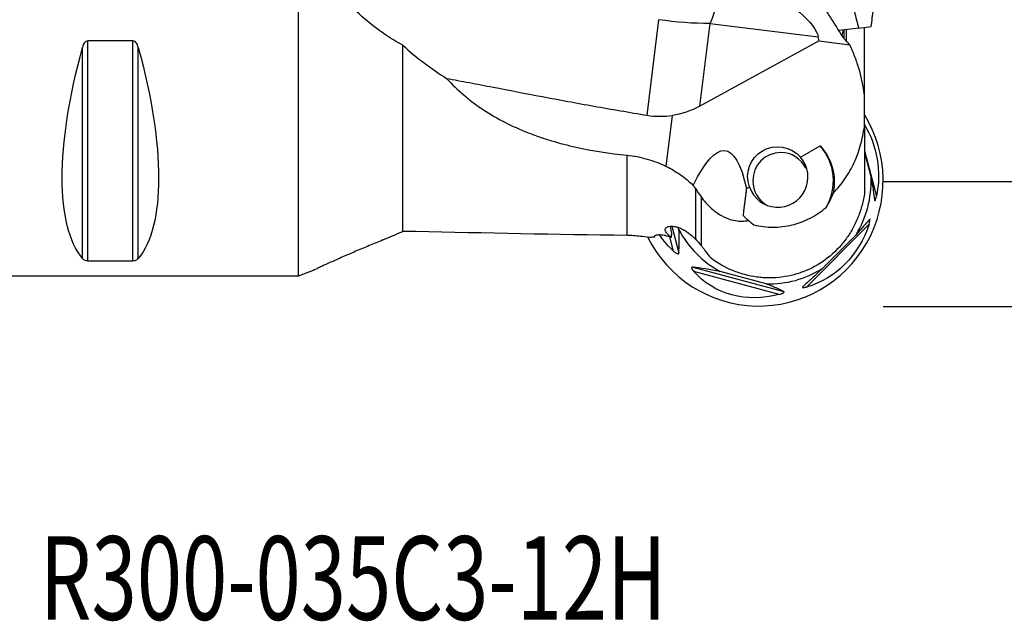
# Model space of a CAD drawing. Units: millimetres. Extents: x -61 to 82, y -33 to 58.
# Drawn here: x 2 to 49, y -33 to -4 of the extents above; entities that cross this region are included whole.
import ezdxf

# ---------------------------------------------------------------- set-up
doc = ezdxf.new("R2010")
doc.units = ezdxf.units.MM
doc.layers.get('0').update_dxf_attribs({"linetype": 'CONTINUOUS'})
for name, color, linetype in [('1', 4, 'CONTINUOUS'), ('SK2', 7, 'CONTINUOUS'), ('SK6', 5, 'CONTINUOUS')]:
    doc.layers.add(name, color=color, linetype=linetype)
doc.styles.add('DEFAULT', font='simplex.shx')
doc.dimstyles.get("Standard").update_dxf_attribs({"dimtxt": 0.18, "dimasz": 0.18, "dimexe": 0.18, "dimexo": 0.0625, "dimgap": 0.09, "dimtad": 1, "dimzin": 0, "dimdsep": 52, "dimtxsty": 'Standard', "dimcen": 0.09, "dimadec": 0, "dimazin": 0, "dimtfac": 1, "dimtdec": 4, "dimtofl": 0, "dimtmove": 0, "dimatfit": 3, "dimfxl": 1, "dimtolj": 1, "dimtzin": 0, "dimarcsym": 0})

# ---------------------------------------------------------------- blocks, each defined once
blk = doc.blocks.new('DimnDraft3D2')
at = {"layer": 'SK2'}
for p, q in [((43, 11.4847), (71.85, 11.4847)), ((69.85, 11.4847), (68.912178, 7.984697)), ((69.85, 11.4847), (69.85, -11.4847)), ((69.85, 11.4847), (70.787822, 7.984703)), ((70.787822, 7.984703), (68.912178, 7.984697)), ((68.912178, -7.984703), (70.787822, -7.984697)), ((69.85, -11.4847), (68.912178, -7.984703)), ((69.85, -11.4847), (70.787822, -7.984697)), ((43, -11.4847), (71.85, -11.4847))]:
    blk.add_line(p, q, dxfattribs=at)
at = {"layer": 'SK2', "insert": (68.975, -3.140789), "char_height": 3.5, "attachment_point": 7, "rotation": 90, "line_spacing_factor": 1.084337, "style": 'DEFAULT'}
blk.add_mtext('\\W01.000;\\fsimplex.shx,bigfont.shx;23.0 ', dxfattribs=at)
blk = doc.blocks.new('_CLOSED')
at = {"lineweight": -2}
for p, q in [((-1, 0.166667), (0, 0)), ((-1, 0.166667), (-1, -0.166667)), ((0, 0), (-1, -0.166667)), ((0, 0), (-1, 0))]:
    blk.add_line(p, q, dxfattribs=at)
blk = doc.blocks.new('DimnDraft3D3')
at = {"layer": 'SK2'}
for p, q in [((43, 17.465), (81.85, 17.465)), ((79.85, 17.465), (78.912178, 13.964997)), ((79.85, -17.465), (79.85, 17.465)), ((79.85, 17.465), (80.787822, 13.965003)), ((80.787822, 13.965003), (78.912178, 13.964997)), ((78.912178, -13.965003), (80.787822, -13.964997)), ((79.85, -17.465), (78.912178, -13.965003)), ((79.85, -17.465), (80.787822, -13.964997)), ((43, -17.465), (81.85, -17.465))]:
    blk.add_line(p, q, dxfattribs=at)
at = {"layer": 'SK2', "insert": (78.975, -3.140789), "char_height": 3.5, "attachment_point": 7, "rotation": 90, "line_spacing_factor": 1.084337, "style": 'DEFAULT'}
blk.add_mtext('\\W01.000;\\fsimplex.shx,bigfont.shx;35.0 ', dxfattribs=at)

msp = doc.modelspace()

# ---------------------------------------------------------------- linework, layer by layer
at = {"layer": '1'}
for p, q in [((15, -16), (15, 1.9356)), ((31.6991, -8.3152), (32.2605, -3.7431)), ((34.2266, -7.8784), (34.7112, -3.9312)), ((34.7112, -3.9312), (39.897, -4.568)), ((41.8367, -4.1427), (40.8907, -4.2588)), ((41.1274, -4.6502), (41.1274, -4.2297)), ((41.2344, -4.2166), (41.2344, -4.7772)), ((41.8367, -4.1427), (42.4262, -4.0703)), ((42.1, -7.3377), (42.1, -4.1103)), ((42.4262, -4.0703), (42.428, -4.07)), ((42.428, -4.07), (42.4525, -3.8958)), ((39.9369, -4.7604), (39.897, -4.568)), ((4.6634, -15.1759), (4.6634, -5.0686)), ((4.9232, -15.277), (4.9232, -4.7555)), ((7.0768, -4.7555), (4.9232, -4.7555)), ((7.0768, -15.277), (7.0768, -4.7555)), ((7.3366, -15.1759), (7.3366, -5.0686)), ((20, -13.8837), (20, -4.9676)), ((39.9369, -4.7604), (34.2266, -7.8784)), ((39.9369, -4.7604), (41.4014, -4.9402)), ((42.1, -8.8638), (42.1, -7.333)), ((32.611, -10.7617), (32.9098, -8.3285)), ((42.1, -8.8638), (42.1, -12.0974)), ((39.0486, -10.3216), (39.9846, -9.7799)), ((30.7389, -14.0694), (30.7389, -10.227)), ((42.1, -10.0254), (42.6775, -12.1966)), ((42.1, -10.0889), (42.4262, -11.3154)), ((36.4547, -11.823), (36.5996, -11.7391)), ((34.0082, -11.821), (34.0082, -14.237)), ((34.2881, -12.2245), (34.2881, -14.5529)), ((32.8766, -13.6244), (33.2168, -14.9038)), ((42.3243, -13.5245), (39.334, -16.5372)), ((32.9665, -14.8182), (32.786, -14.1397)), ((33.2204, -13.8006), (33.1895, -13.6845)), ((41.7034, -14.0332), (40.0928, -15.6559)), ((4.9232, -15.277), (7.0768, -15.277)), ((0.3, -16), (15, -16)), ((15, -16), (15.7192, -15.7339)), ((33.8942, -15.5863), (38.2388, -16.7591)), ((38.0161, -16.893), (33.9313, -15.7903)), ((37.3952, -16.3841), (35.1952, -15.7902))]:
    msp.add_line(p, q, dxfattribs=at)
for centre, major_axis, ratio, start_param, end_param in [((33.9137, -2.0076), (-0.3656, -2.9776), 0.429152, 0.9222572, 1.921768), ((37.0447, -11.4497), (0, 6), 0.992546, 2.039679, -1.013851), ((38.1379, -11.4497), (0, 2.5), 0.992546, -2.1067744, -0.8393922), ((37.9624, -11.2729), (0, -1.45), 0.992546, -1.243482, 2.2863636), ((38.0979, -11.4497), (0, 1.35), 0.992546, 0, 1.5707962), ((38.0979, -11.4497), (0, 1.35), 0.992546, -1.1134, 0), ((38.0979, -11.4497), (0, 1.35), 0.992546, 1.5707961, 2.6197937), ((37.5285, -11.4497), (0, 4.9362), 0.992546, -2.1216101, -1.5435813), ((37.5285, -11.4497), (0, 4.9362), 0.992546, 2.0671801, 2.6452089), ((37.5285, -11.4497), (0, 4.9362), 0.992546, 3.1143777, -2.5907789)]:
    msp.add_ellipse(centre, major_axis=major_axis, ratio=ratio, start_param=start_param, end_param=end_param, dxfattribs=at)
at = {"layer": '1', "extrusion": (0, 0, -1)}
for centre, major_axis, ratio, start_param, end_param in [((30.8027, -1.6256), (9.0791, -3.252), 0.225486, -0.9319339, -0.136859), ((32.8953, -1.8826), (5.9553, -0.7312), 0.321394, 1.2217305, 1.6380627), ((12.9282, 0), (7.4939, 15.7934), 0.341999, -2.9801261, -2.0540135), ((-0.9282, 0), (7.4939, -15.7934), 0.341999, -1.0875792, -0.1614666), ((33.5431, 3.3939), (1.4402, 11.7296), 0.507713, 2.7925268, 3.0078611), ((38.8914, -11.1406), (0.3417, -4.2944), 0.902297, -2.0836734, -1.2513104), ((33.0863, -28.4769), (2.3463, 18.4697), 0.161133, -0.4485617, 0.4271152), ((37.9693, -11.2729), (1.1531, -0.9109), 0.978316, 2.1349969, -1.3948487), ((38.1508, -11.4497), (1.9882, -1.5706), 0.978316, -1.4106855, -0.4343036), ((38.5846, -12.2942), (1.1653, 4.2511), 0.892911, 1.6156905, 2.6538531), ((43, 0), (115.2401, 0), 0.122785, 1.6773943, 1.7663158), ((36.6013, -11.7588), (4.8933, 0.7946), 0.864755, 2.5368737, 2.7660807), ((37.4396, -12.6033), (3.3614, 3.3437), 0.872022, 2.15539, -3.0896327)]:
    msp.add_ellipse(centre, major_axis=major_axis, ratio=ratio, start_param=start_param, end_param=end_param, dxfattribs=at)
at = {"layer": '1'}
for points, knots in [([(20, -4.9676), (19.6031, -4.7503), (19.2199, -4.5084), (18.4815, -3.97), (18.1263, -3.6735), (17.6154, -3.1816), (17.45, -3.0109), (17.1315, -2.6585), (16.9779, -2.4764), (16.5339, -1.9123), (16.2601, -1.5125), (16.0079, -1.0878)], [0, 0, 0, 0, 0.25, 0.25, 0.5, 0.5, 0.625, 0.625, 0.75, 0.75, 1, 1, 1, 1]), ([(42.4262, -4.0703), (42.4472, -3.9415), (42.4653, -3.8066), (42.4978, -3.5294), (42.5123, -3.387), (42.5519, -2.9522), (42.5735, -2.6524), (42.5924, -2.3472)], [0, 0, 0, 0, 0.25, 0.25, 0.5, 0.5, 1, 1, 1, 1]), ([(41.4283, -2.4901), (41.4903, -2.7854), (41.5542, -3.0747), (41.6549, -3.4923), (41.6894, -3.6286), (41.7608, -3.8931), (41.7977, -4.0213), (41.8367, -4.1427)], [0, 0, 0, 0, 0.5, 0.5, 0.75, 0.75, 1, 1, 1, 1]), ([(41.2344, -4.7724), (41.2134, -4.7526), (41.1939, -4.732), (41.158, -4.6892), (41.1418, -4.6672), (41.1274, -4.6449)], [0, 0, 0, 0, 0.5, 0.5, 1, 1, 1, 1]), ([(4.9232, -4.7555), (4.8853, -4.7555), (4.8498, -4.7707), (4.7907, -4.8152), (4.7673, -4.8432), (4.7273, -4.9033), (4.7113, -4.935), (4.684, -5.0005), (4.6727, -5.0344), (4.6634, -5.0686)], [0, 0, 0, 0, 0.25, 0.25, 0.5, 0.5, 0.75, 0.75, 1, 1, 1, 1]), ([(7.3366, -5.0686), (7.3273, -5.0344), (7.3161, -5.0008), (7.2889, -4.9353), (7.2727, -4.9033), (7.2327, -4.8431), (7.2089, -4.8149), (7.1507, -4.7711), (7.1146, -4.7555), (7.0768, -4.7555)], [0, 0, 0, 0, 0.25, 0.25, 0.5, 0.5, 0.75, 0.75, 1, 1, 1, 1]), ([(42.1, -7.333), (42.0539, -6.9202), (41.9694, -6.5134), (41.7916, -5.9112), (41.7236, -5.7114), (41.5733, -5.3206), (41.4909, -5.1288), (41.4014, -4.9402)], [0, 0, 0, 0, 0.5, 0.5, 0.75, 0.75, 1, 1, 1, 1]), ([(22.0968, -6.5532), (22.2756, -6.5854), (22.457, -6.6186), (22.8225, -6.6862), (23.0065, -6.7207), (23.5628, -6.8257), (23.939, -6.8978), (25.0837, -7.118), (25.8683, -7.2699), (27.0784, -7.499), (27.4873, -7.5756), (28.3165, -7.7286), (28.7342, -7.8045), (29.993, -8.0289), (30.8413, -8.1745), (31.6991, -8.3152)], [0, 0, 0, 0, 0.0625, 0.0625, 0.125, 0.125, 0.25, 0.25, 0.5, 0.5, 0.625, 0.625, 0.75, 0.75, 1, 1, 1, 1]), ([(22.0968, -6.5532), (22.3575, -6.841), (22.6361, -7.1101), (23.0809, -7.4877), (23.2336, -7.6092), (23.5481, -7.8439), (23.7092, -7.9566), (24.5283, -8.4945), (25.2312, -8.8479), (26.1639, -9.2152), (26.3535, -9.2851), (26.7352, -9.4166), (26.9274, -9.4783), (27.508, -9.6525), (27.9004, -9.7539), (29.0921, -10.0193), (29.9061, -10.1451), (30.7389, -10.227)], [0, 0, 0, 0, 0.125, 0.125, 0.1875, 0.1875, 0.25, 0.25, 0.5, 0.5, 0.5625, 0.5625, 0.625, 0.625, 0.75, 0.75, 1, 1, 1, 1]), ([(40.6009, -12.056), (40.7063, -11.9498), (40.8065, -11.8387), (40.9971, -11.6072), (41.0876, -11.4864), (41.3422, -11.1131), (41.4879, -10.8525), (41.6741, -10.4458), (41.7307, -10.3076), (41.8335, -10.0261), (41.8796, -9.8826), (42.0011, -9.4507), (42.0602, -9.1589), (42.1, -8.8638)], [0, 0, 0, 0, 0.125, 0.125, 0.25, 0.25, 0.5, 0.5, 0.625, 0.625, 0.75, 0.75, 1, 1, 1, 1]), ([(30.7389, -10.227), (30.9004, -10.2429), (31.063, -10.2666), (31.3844, -10.3285), (31.5428, -10.3666), (32.0117, -10.5011), (32.3158, -10.6179), (32.611, -10.7617)], [0, 0, 0, 0, 0.25, 0.25, 0.5, 0.5, 1, 1, 1, 1]), ([(32.611, -10.7617), (32.8502, -10.8781), (33.0776, -11.0132), (33.4026, -11.2413), (33.5082, -11.3217), (33.7142, -11.4908), (33.814, -11.5791), (33.9099, -11.6704)], [0, 0, 0, 0, 0.5, 0.5, 0.75, 0.75, 1, 1, 1, 1]), ([(42.4262, -11.3154), (42.4472, -11.4266), (42.4653, -11.5281), (42.4978, -11.7198), (42.5123, -11.8098), (42.5519, -12.068), (42.5735, -12.2246), (42.5924, -12.3728)], [0, 0, 0, 0, 0.25, 0.25, 0.5, 0.5, 1, 1, 1, 1]), ([(34.2881, -12.2245), (34.4215, -12.4063), (34.5689, -12.5775), (34.8202, -12.8121), (34.909, -12.8864), (35.0934, -13.0218), (35.1895, -13.0834), (35.3406, -13.1653), (35.3924, -13.1909), (35.4966, -13.2375), (35.5492, -13.2585), (35.7079, -13.3146), (35.8155, -13.3427), (36.0333, -13.3792), (36.14, -13.387), (36.2968, -13.3845), (36.3486, -13.3812), (36.451, -13.3702), (36.5017, -13.3623), (36.5509, -13.3525)], [0, 0, 0, 0, 0.25, 0.25, 0.375, 0.375, 0.5, 0.5, 0.5625, 0.5625, 0.625, 0.625, 0.75, 0.75, 0.875, 0.875, 0.9375, 0.9375, 1, 1, 1, 1]), ([(42.1, -12.0974), (42.0844, -12.1971), (42.0658, -12.297), (42.0229, -12.4941), (41.9986, -12.5915), (41.9173, -12.8806), (41.8519, -13.0689), (41.6985, -13.4368), (41.6104, -13.6164), (41.4603, -13.8787), (41.4071, -13.9652), (41.296, -14.1334), (41.238, -14.2153), (40.9364, -14.614), (40.6575, -14.8988), (40.02, -15.3962), (39.6761, -15.5971), (39.2157, -15.7902), (39.1221, -15.8259), (38.9317, -15.8911), (38.8352, -15.9206), (38.5453, -15.9987), (38.1548, -16.0763), (37.7568, -16.1021), (37.4554, -16.1015), (37.3545, -16.098), (37.1547, -16.0844), (37.0554, -16.0744), (36.7594, -16.0347), (36.5644, -15.9955), (36.2754, -15.918), (36.1797, -15.889), (35.9894, -15.8246), (35.8948, -15.7891), (35.4309, -15.5983), (35.0845, -15.4015), (34.762, -15.1621)], [0, 0, 0, 0, 0.03125, 0.03125, 0.0625, 0.0625, 0.125, 0.125, 0.1875, 0.1875, 0.21875, 0.21875, 0.25, 0.25, 0.375, 0.375, 0.5, 0.5, 0.53125, 0.53125, 0.5625, 0.5625, 0.625, 0.6875, 0.6875, 0.71875, 0.71875, 0.75, 0.75, 0.8125, 0.8125, 0.84375, 0.84375, 0.875, 0.875, 1, 1, 1, 1]), ([(40.2713, -12.7264), (40.3438, -12.6168), (40.4068, -12.5056), (40.5162, -12.2812), (40.5628, -12.1673), (40.6009, -12.056)], [0, 0, 0, 0, 0.5, 0.5, 1, 1, 1, 1]), ([(42.6004, -12.4003), (42.6017, -12.4019), (42.6031, -12.4028), (42.6106, -12.4034), (42.6184, -12.3929), (42.6353, -12.3548), (42.6442, -12.3281), (42.6615, -12.267), (42.6697, -12.2328), (42.6775, -12.1966)], [0, 0, 0, 0, 0.081124, 0.081124, 0.387416, 0.387416, 0.693708, 0.693708, 1, 1, 1, 1]), ([(36.8102, -13.5617), (37.1111, -13.6348), (37.4156, -13.6726), (37.8775, -13.6744), (38.0335, -13.6656), (38.3403, -13.6294), (38.4914, -13.6021), (38.7893, -13.5296), (38.9361, -13.4845), (39.2252, -13.3761), (39.3681, -13.3124), (39.7796, -13.0994), (40.0346, -12.9271), (40.2713, -12.7264)], [0, 0, 0, 0, 0.25, 0.25, 0.375, 0.375, 0.5, 0.5, 0.625, 0.625, 0.75, 0.75, 1, 1, 1, 1]), ([(32.8612, -14.164), (32.8181, -14.1314), (32.7789, -14.1002), (32.7089, -14.0394), (32.6784, -14.0102), (32.6283, -13.9547), (32.6083, -13.9282), (32.5784, -13.8772), (32.5687, -13.8529), (32.5596, -13.8073), (32.56, -13.7858), (32.5706, -13.7454), (32.5808, -13.7265), (32.6104, -13.6927), (32.6298, -13.6776), (32.6783, -13.6519), (32.7078, -13.6412), (32.7759, -13.6265), (32.8145, -13.6224), (32.9013, -13.6222), (32.9498, -13.6263), (33.0521, -13.6438), (33.1062, -13.6571), (33.2203, -13.6938), (33.2793, -13.7171), (33.3974, -13.7719), (33.4574, -13.8039), (33.5759, -13.8754), (33.6338, -13.9144), (33.7472, -13.9985), (33.8029, -14.044), (33.909, -14.138), (33.9597, -14.1868), (34.0082, -14.237)], [0, 0, 0, 0, 0.0625, 0.0625, 0.125, 0.125, 0.1875, 0.1875, 0.25, 0.25, 0.3125, 0.3125, 0.375, 0.375, 0.4375, 0.4375, 0.5, 0.5, 0.5625, 0.5625, 0.625, 0.625, 0.6875, 0.6875, 0.75, 0.75, 0.8125, 0.8125, 0.875, 0.875, 0.9375, 0.9375, 1, 1, 1, 1]), ([(42.3445, -13.305), (42.2595, -13.4053), (42.1679, -13.512), (42.0124, -13.6894), (41.9575, -13.7515), (41.8386, -13.8844), (41.7747, -13.9552), (41.7034, -14.0332)], [0, 0, 0, 0, 0.5, 0.5, 0.75, 0.75, 1, 1, 1, 1]), ([(42.3243, -13.5245), (42.3359, -13.4882), (42.346, -13.4533), (42.3623, -13.3882), (42.3682, -13.3592), (42.3737, -13.3132), (42.3729, -13.2974), (42.3635, -13.2873), (42.3551, -13.2925), (42.3445, -13.305)], [0, 0, 0, 0, 0.25, 0.25, 0.5, 0.5, 0.75, 0.75, 1, 1, 1, 1]), ([(19.051, -14.2865), (19.1991, -14.2185), (19.3534, -14.1507), (19.6711, -14.016), (19.8349, -13.949), (20, -13.8837)], [0, 0, 0, 0, 0.5, 0.5, 1, 1, 1, 1]), ([(20.6116, -13.8801), (20.5097, -13.8776), (20.4077, -13.8767), (20.2037, -13.8779), (20.1009, -13.88), (20, -13.8837)], [0, 0, 0, 0, 0.5, 0.5, 1, 1, 1, 1]), ([(31.3816, -14.1193), (31.2758, -14.1042), (31.1694, -14.0924), (30.955, -14.0757), (30.8469, -14.0708), (30.7389, -14.0694)], [0, 0, 0, 0, 0.5, 0.5, 1, 1, 1, 1]), ([(32.8612, -14.164), (32.8002, -14.1417), (32.7406, -14.1227), (32.6253, -14.0909), (32.5692, -14.0781), (32.4628, -14.0588), (32.4135, -14.0524), (32.3229, -14.0451), (32.2814, -14.0442), (32.2077, -14.0471), (32.1763, -14.0508), (32.1236, -14.0618), (32.1023, -14.0691), (32.0546, -14.0949), (32.0447, -14.117), (32.0553, -14.1424)], [0, 0, 0, 0, 0.125, 0.125, 0.25, 0.25, 0.375, 0.375, 0.5, 0.5, 0.625, 0.625, 0.75, 0.75, 1, 1, 1, 1]), ([(33.2168, -14.9038), (33.2281, -14.7475), (33.2362, -14.5829), (33.2394, -14.3131), (33.239, -14.2194), (33.2337, -14.0203), (33.2289, -13.9152), (33.2204, -13.8006)], [0, 0, 0, 0, 0.5, 0.5, 0.75, 0.75, 1, 1, 1, 1]), ([(19.051, -14.2865), (18.8282, -14.3759), (18.6076, -14.4658), (18.1718, -14.6463), (17.9564, -14.7369), (17.6381, -14.8729), (17.5328, -14.9182), (17.3239, -15.0088), (17.2199, -15.0542), (16.9162, -15.188), (16.7238, -15.2739), (16.4558, -15.3952), (16.3699, -15.4343), (16.2476, -15.4902), (16.2079, -15.5084), (16.1322, -15.5432), (16.0961, -15.5599), (16.0276, -15.5915), (15.9952, -15.6065), (15.9346, -15.6345), (15.9062, -15.6477), (15.829, -15.6835), (15.7885, -15.7022), (15.7457, -15.7218), (15.7345, -15.7269), (15.7206, -15.7331), (15.7165, -15.7348), (15.7143, -15.7357)], [0, 0, 0, 0, 0.1554399, 0.1554399, 0.3108798, 0.3108798, 0.3885998, 0.3885998, 0.4663197, 0.4663197, 0.6217596, 0.6217596, 0.6994796, 0.6994796, 0.7383395, 0.7383395, 0.7771995, 0.7771995, 0.8160595, 0.8160595, 0.8549195, 0.8549195, 0.9326394, 0.9326394, 0.9714994, 0.9714994, 1, 1, 1, 1]), ([(34.0082, -14.237), (34.0589, -14.2896), (34.1086, -14.3433), (34.2024, -14.4493), (34.2466, -14.5015), (34.2881, -14.5529)], [0, 0, 0, 0, 0.5, 0.5, 1, 1, 1, 1]), ([(34.2881, -14.5529), (34.3208, -14.5934), (34.3522, -14.633), (34.4118, -14.7103), (34.4402, -14.748), (34.4659, -14.7838)], [0, 0, 0, 0, 0.5, 0.5, 1, 1, 1, 1]), ([(32.9665, -14.8182), (32.9954, -14.8444), (33.0243, -14.8684), (33.0817, -14.9095), (33.1091, -14.9261), (33.1588, -14.9464), (33.1801, -14.9492), (33.2083, -14.9375), (33.2154, -14.9233), (33.2168, -14.9038)], [0, 0, 0, 0, 0.25, 0.25, 0.5, 0.5, 0.75, 0.75, 1, 1, 1, 1]), ([(4.6634, -15.1759), (4.6727, -15.1874), (4.6839, -15.1985), (4.7111, -15.2198), (4.7273, -15.2302), (4.7673, -15.2494), (4.7911, -15.2584), (4.8493, -15.2721), (4.8854, -15.277), (4.9232, -15.277)], [0, 0, 0, 0, 0.25, 0.25, 0.5, 0.5, 0.75, 0.75, 1, 1, 1, 1]), ([(7.0768, -15.277), (7.1147, -15.277), (7.1502, -15.2722), (7.2093, -15.2583), (7.2327, -15.2494), (7.2727, -15.2302), (7.2887, -15.2199), (7.316, -15.1986), (7.3273, -15.1874), (7.3366, -15.1759)], [0, 0, 0, 0, 0.25, 0.25, 0.5, 0.5, 0.75, 0.75, 1, 1, 1, 1]), ([(33.8942, -15.5863), (33.8823, -15.5847), (33.8717, -15.5844), (33.8535, -15.5869), (33.8459, -15.5899), (33.8298, -15.6036), (33.8277, -15.6199), (33.839, -15.6612), (33.852, -15.6855), (33.8863, -15.7367), (33.9076, -15.7634), (33.9313, -15.7903)], [0, 0, 0, 0, 0.125, 0.125, 0.25, 0.25, 0.5, 0.5, 0.75, 0.75, 1, 1, 1, 1]), ([(35.1952, -15.7902), (35.0662, -15.7663), (34.9458, -15.7452), (34.7152, -15.7066), (34.6051, -15.6891), (34.2853, -15.6399), (34.086, -15.6118), (33.8942, -15.5863)], [0, 0, 0, 0, 0.25, 0.25, 0.5, 0.5, 1, 1, 1, 1]), ([(40.0928, -15.6559), (40.0001, -15.7431), (39.9138, -15.8237), (39.7488, -15.9768), (39.6702, -16.0492), (39.4421, -16.2582), (39.3003, -16.3867), (39.1641, -16.5093)], [0, 0, 0, 0, 0.25, 0.25, 0.5, 0.5, 1, 1, 1, 1]), ([(38.2388, -16.7591), (38.1284, -16.7031), (38.0089, -16.6451), (37.8046, -16.5528), (37.7323, -16.5211), (37.5751, -16.4551), (37.4903, -16.4207), (37.3952, -16.3841)], [0, 0, 0, 0, 0.5, 0.5, 0.75, 0.75, 1, 1, 1, 1]), ([(38.0161, -16.893), (38.0542, -16.8829), (38.0906, -16.8719), (38.1579, -16.8481), (38.1876, -16.8356), (38.2342, -16.8099), (38.2498, -16.797), (38.2587, -16.7751), (38.2525, -16.7661), (38.2388, -16.7591)], [0, 0, 0, 0, 0.25, 0.25, 0.5, 0.5, 0.75, 0.75, 1, 1, 1, 1]), ([(39.1641, -16.5093), (39.1556, -16.5169), (39.1489, -16.524), (39.1396, -16.5369), (39.1371, -16.5428), (39.1371, -16.5573), (39.1476, -16.5631), (39.1845, -16.5663), (39.2101, -16.564), (39.268, -16.5541), (39.3003, -16.5465), (39.334, -16.5372)], [0, 0, 0, 0, 0.125, 0.125, 0.25, 0.25, 0.5, 0.5, 0.75, 0.75, 1, 1, 1, 1])]:
    msp.add_open_spline(points, degree=3, knots=knots, dxfattribs=at)
for points in [[(41.1274, -4.6449), (40.737, -4.0381), (40.3504, -3.4303), (39.9732, -2.82)], [(41.0868, -4.2347), (41.063, -4.3153), (41.0397, -4.3952), (41.017, -4.4743)], [(20, -4.9676), (20.6597, -5.5664), (21.3599, -6.09), (22.0968, -6.5532)], [(41.4014, -4.9402), (41.3482, -4.883), (41.2925, -4.827), (41.2344, -4.7724)], [(31.6991, -8.3152), (32.1019, -8.3812), (32.5055, -8.3842), (32.9098, -8.3285)], [(33.9099, -11.6704), (33.9424, -11.7205), (33.9752, -11.7707), (34.0082, -11.821)], [(34.0082, -11.821), (34.0975, -11.9574), (34.1908, -12.0919), (34.2881, -12.2245)], [(42.5924, -12.3728), (42.5932, -12.3789), (42.5942, -12.3842), (42.5953, -12.3887)], [(36.2908, -13.1191), (36.3744, -13.2056), (36.4616, -13.2831), (36.5509, -13.3525)], [(32.8853, -13.9745), (32.8614, -13.8602), (32.8414, -13.7459), (32.8199, -13.6272)], [(36.5509, -13.3525), (36.6297, -13.427), (36.7171, -13.4979), (36.8102, -13.5617)], [(31.8104, -14.167), (31.6555, -14.1399), (31.5116, -14.1253), (31.3816, -14.1193)], [(32.0553, -14.1424), (32.0519, -14.1433), (32.0486, -14.1443), (32.0455, -14.1453)], [(32.8612, -14.164), (32.87, -14.1012), (32.8784, -14.0381), (32.8853, -13.9745)], [(31.9285, -14.1577), (31.8776, -14.1578), (31.8383, -14.1613), (31.8104, -14.167)], [(32.0455, -14.1453), (31.9948, -14.146), (31.9559, -14.1505), (31.9285, -14.1577)], [(34.4663, -14.7843), (34.5607, -14.9156), (34.6591, -15.0416), (34.762, -15.1621)]]:
    msp.add_open_spline(points, degree=3, dxfattribs=at)
msp.add_rational_spline([(36.4547, -11.823), (36.3728, -12.4709), (36.2908, -13.1191)], [0.498657226562, 0.501342773438, 0.498657226562], degree=2, dxfattribs=at)

# ---------------------------------------------------------------- texts
at = {"layer": 'SK6', "insert": (2.6211, -32.465), "char_height": 4, "attachment_point": 7, "line_spacing_factor": 1.084337, "style": 'DEFAULT'}
msp.add_mtext('\\W00.715;\\fsimplex.shx,bigfont.shx;R300-035C3-12H ', dxfattribs=at)

# ---------------------------------------------------------------- dimensions: what is measured, and where the dimension line sits
at = {"layer": 'SK2', "lineweight": -3}
for base, p1, p2, picture, middle in [((79.85, 17.465), (43, -17.465), (43, 17.465), 'DimnDraft3D3', (79.85, 0)), ((69.85, -11.4847), (43, 11.4847), (43, -11.4847), 'DimnDraft3D2', (69.85, 0))]:
    dim = msp.add_linear_dim(base=base, p1=p1, p2=p2, angle=90, dimstyle='Standard', override={"dimtxt": 3.5, "dimasz": 3.5, "dimexe": 2, "dimexo": 0, "dimgap": 1.75, "dimtad": 1, "dimtih": 0, "dimtoh": 0, "dimdec": 3, "dimzin": 8, "dimpost": '<>', "dimtxsty": 'DEFAULT', "dimblk1": 'CLOSED', "dimblk2": 'CLOSED', "dimsah": 1, "dimclrd": 7, "dimclre": 7, "dimclrt": 7, "dimtm": -0.005, "dimtdec": 3, "dimtofl": 1, "dimtmove": 0}, dxfattribs=at)
    dim.commit()
    dim.dimension.update_dxf_attribs({"geometry": picture, "text_midpoint": middle})

doc.saveas('drawing.dxf')
